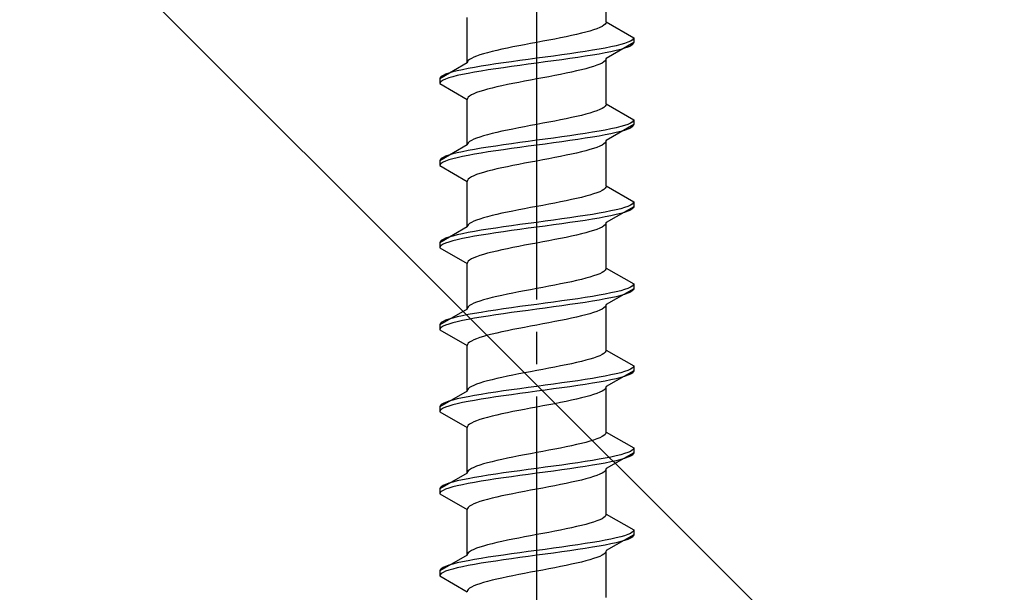
# Model space of a CAD drawing. Extents: x 0 to 1755, y 0 to 2615.
# Drawn here: x 859 to 889, y 1012 to 1030 of the extents above; entities that cross this region are included whole.
import ezdxf

# ---------------------------------------------------------------- set-up
doc = ezdxf.new("R2010")
doc.units = 0
doc.linetypes.add('YCENTER_1', pattern=[13, 10, -1, 1, -1])
doc.linetypes.add('YHIDDEN_1', pattern=[4, 3, -1])
doc.layers.add('YKK_13', color=4, linetype='CONTINUOUS', lineweight=30)
doc.layers.add('YSS_K', color=3, linetype='CONTINUOUS', lineweight=13)

msp = doc.modelspace()

# ---------------------------------------------------------------- linework, layer by layer
at = {"layer": 'YKK_13', "linetype": 'YCENTER_1'}
msp.add_line((874.641, 995.269), (874.641, 1063.668), dxfattribs=at)
at = {"layer": 'YKK_13', "linetype": 'YHIDDEN_1'}
for p, q in [((876.791, 1029.865), (876.791, 1031.273)), ((872.491, 1028.595), (872.491, 1030.003)), ((876.288, 1029.582), (876.161, 1029.547)), ((876.402, 1029.618), (876.288, 1029.582)), ((876.503, 1029.653), (876.402, 1029.618)), ((876.589, 1029.688), (876.503, 1029.653)), ((876.661, 1029.723), (876.589, 1029.688)), ((876.718, 1029.759), (876.661, 1029.723)), ((876.758, 1029.794), (876.718, 1029.759)), ((876.783, 1029.829), (876.758, 1029.794)), ((876.791, 1029.865), (876.783, 1029.829)), ((876.791, 1029.865), (877.641, 1029.374)), ((875.014, 1029.3), (874.828, 1029.265)), ((875.197, 1029.335), (875.014, 1029.3)), ((875.376, 1029.371), (875.197, 1029.335)), ((875.549, 1029.406), (875.376, 1029.371)), ((875.716, 1029.441), (875.549, 1029.406)), ((875.874, 1029.476), (875.716, 1029.441)), ((876.023, 1029.512), (875.874, 1029.476)), ((876.161, 1029.547), (876.023, 1029.512)), ((877.595, 1029.303), (877.539, 1029.268)), ((877.629, 1029.339), (877.595, 1029.303)), ((877.641, 1029.374), (877.629, 1029.339)), ((877.641, 1029.374), (877.641, 1029.224)), ((873.408, 1028.983), (873.259, 1028.947)), ((873.566, 1029.018), (873.408, 1028.983)), ((873.732, 1029.053), (873.566, 1029.018)), ((873.905, 1029.088), (873.732, 1029.053)), ((874.084, 1029.124), (873.905, 1029.088)), ((874.267, 1029.159), (874.084, 1029.124)), ((874.453, 1029.194), (874.267, 1029.159)), ((874.641, 1029.23), (874.453, 1029.194)), ((874.828, 1029.265), (874.641, 1029.23)), ((876.362, 1028.986), (876.141, 1028.95)), ((876.569, 1029.021), (876.362, 1028.986)), ((876.762, 1029.056), (876.569, 1029.021)), ((876.939, 1029.092), (876.762, 1029.056)), ((877.641, 1029.224), (876.791, 1028.733)), ((877.098, 1029.127), (876.939, 1029.092)), ((877.098, 1028.977), (876.939, 1028.942)), ((877.239, 1029.162), (877.098, 1029.127)), ((877.239, 1029.012), (877.098, 1028.977)), ((877.36, 1029.197), (877.239, 1029.162)), ((877.36, 1029.047), (877.239, 1029.012)), ((877.46, 1029.233), (877.36, 1029.197)), ((877.46, 1029.083), (877.36, 1029.047)), ((877.539, 1029.268), (877.46, 1029.233)), ((877.539, 1029.118), (877.46, 1029.083)), ((877.595, 1029.153), (877.539, 1029.118)), ((877.629, 1029.189), (877.595, 1029.153)), ((877.641, 1029.224), (877.629, 1029.189)), ((872.523, 1028.665), (872.499, 1028.63)), ((872.564, 1028.7), (872.523, 1028.665)), ((872.62, 1028.736), (872.564, 1028.7)), ((872.692, 1028.771), (872.62, 1028.736)), ((872.779, 1028.806), (872.692, 1028.771)), ((872.88, 1028.841), (872.779, 1028.806)), ((872.994, 1028.877), (872.88, 1028.841)), ((873.121, 1028.912), (872.994, 1028.877)), ((873.259, 1028.947), (873.121, 1028.912)), ((874.12, 1028.668), (873.864, 1028.633)), ((874.379, 1028.704), (874.12, 1028.668)), ((874.641, 1028.739), (874.379, 1028.704)), ((874.902, 1028.774), (874.641, 1028.739)), ((875.162, 1028.809), (874.902, 1028.774)), ((875.417, 1028.845), (875.162, 1028.809)), ((875.417, 1028.695), (875.162, 1028.659)), ((875.667, 1028.88), (875.417, 1028.845)), ((875.667, 1028.73), (875.417, 1028.695)), ((875.909, 1028.915), (875.667, 1028.88)), ((875.909, 1028.765), (875.667, 1028.73)), ((876.141, 1028.95), (875.909, 1028.915)), ((876.141, 1028.8), (875.909, 1028.765)), ((876.362, 1028.836), (876.141, 1028.8)), ((876.569, 1028.871), (876.362, 1028.836)), ((876.762, 1028.906), (876.569, 1028.871)), ((876.758, 1028.662), (876.718, 1028.627)), ((876.783, 1028.698), (876.758, 1028.662)), ((876.939, 1028.942), (876.762, 1028.906)), ((876.791, 1028.733), (876.783, 1028.698)), ((876.791, 1027.325), (876.791, 1028.733)), ((872.491, 1028.595), (871.641, 1028.104)), ((872.343, 1028.386), (872.183, 1028.351)), ((872.519, 1028.421), (872.343, 1028.386)), ((872.499, 1028.63), (872.491, 1028.595)), ((872.712, 1028.457), (872.519, 1028.421)), ((872.92, 1028.492), (872.712, 1028.457)), ((873.141, 1028.527), (872.92, 1028.492)), ((873.141, 1028.377), (872.92, 1028.342)), ((873.373, 1028.562), (873.141, 1028.527)), ((873.373, 1028.412), (873.141, 1028.377)), ((873.615, 1028.598), (873.373, 1028.562)), ((873.615, 1028.448), (873.373, 1028.412)), ((873.864, 1028.633), (873.615, 1028.598)), ((873.864, 1028.483), (873.615, 1028.448)), ((874.12, 1028.518), (873.864, 1028.483)), ((874.379, 1028.554), (874.12, 1028.518)), ((874.641, 1028.589), (874.379, 1028.554)), ((874.902, 1028.624), (874.641, 1028.589)), ((875.162, 1028.659), (874.902, 1028.624)), ((876.023, 1028.38), (875.874, 1028.345)), ((876.161, 1028.416), (876.023, 1028.38)), ((876.288, 1028.451), (876.161, 1028.416)), ((876.402, 1028.486), (876.288, 1028.451)), ((876.503, 1028.521), (876.402, 1028.486)), ((876.589, 1028.557), (876.503, 1028.521)), ((876.661, 1028.592), (876.589, 1028.557)), ((876.718, 1028.627), (876.661, 1028.592)), ((871.652, 1028.139), (871.641, 1028.104)), ((871.641, 1028.104), (871.641, 1027.954)), ((871.686, 1028.174), (871.652, 1028.139)), ((871.743, 1028.21), (871.686, 1028.174)), ((871.743, 1028.06), (871.686, 1028.024)), ((871.822, 1028.245), (871.743, 1028.21)), ((871.822, 1028.095), (871.743, 1028.06)), ((871.922, 1028.28), (871.822, 1028.245)), ((871.922, 1028.13), (871.822, 1028.095)), ((872.043, 1028.315), (871.922, 1028.28)), ((872.043, 1028.165), (871.922, 1028.13)), ((872.183, 1028.351), (872.043, 1028.315)), ((872.183, 1028.201), (872.043, 1028.165)), ((872.343, 1028.236), (872.183, 1028.201)), ((872.519, 1028.271), (872.343, 1028.236)), ((872.712, 1028.307), (872.519, 1028.271)), ((872.92, 1028.342), (872.712, 1028.307)), ((874.453, 1028.063), (874.267, 1028.027)), ((874.641, 1028.098), (874.453, 1028.063)), ((874.828, 1028.133), (874.641, 1028.098)), ((875.014, 1028.169), (874.828, 1028.133)), ((875.197, 1028.204), (875.014, 1028.169)), ((875.376, 1028.239), (875.197, 1028.204)), ((875.549, 1028.274), (875.376, 1028.239)), ((875.716, 1028.31), (875.549, 1028.274)), ((875.874, 1028.345), (875.716, 1028.31)), ((871.652, 1027.989), (871.641, 1027.954)), ((871.641, 1027.954), (872.491, 1027.463)), ((871.686, 1028.024), (871.652, 1027.989)), ((873.121, 1027.781), (872.994, 1027.745)), ((873.259, 1027.816), (873.121, 1027.781)), ((873.408, 1027.851), (873.259, 1027.816)), ((873.566, 1027.886), (873.408, 1027.851)), ((873.732, 1027.922), (873.566, 1027.886)), ((873.905, 1027.957), (873.732, 1027.922)), ((874.084, 1027.992), (873.905, 1027.957)), ((874.267, 1028.027), (874.084, 1027.992)), ((872.499, 1027.498), (872.491, 1027.463)), ((872.491, 1026.055), (872.491, 1027.463)), ((872.523, 1027.534), (872.499, 1027.498)), ((872.564, 1027.569), (872.523, 1027.534)), ((872.62, 1027.604), (872.564, 1027.569)), ((872.692, 1027.639), (872.62, 1027.604)), ((872.779, 1027.675), (872.692, 1027.639)), ((872.88, 1027.71), (872.779, 1027.675)), ((872.994, 1027.745), (872.88, 1027.71)), ((876.589, 1027.148), (876.503, 1027.113)), ((876.661, 1027.183), (876.589, 1027.148)), ((876.718, 1027.219), (876.661, 1027.183)), ((876.758, 1027.254), (876.718, 1027.219)), ((876.783, 1027.289), (876.758, 1027.254)), ((876.791, 1027.325), (876.783, 1027.289)), ((876.791, 1027.325), (877.641, 1026.834)), ((875.549, 1026.866), (875.376, 1026.831)), ((875.716, 1026.901), (875.549, 1026.866)), ((875.874, 1026.936), (875.716, 1026.901)), ((876.023, 1026.972), (875.874, 1026.936)), ((876.161, 1027.007), (876.023, 1026.972)), ((876.288, 1027.042), (876.161, 1027.007)), ((876.402, 1027.078), (876.288, 1027.042)), ((876.503, 1027.113), (876.402, 1027.078)), ((877.641, 1026.834), (877.629, 1026.799)), ((877.641, 1026.834), (877.641, 1026.684)), ((873.905, 1026.548), (873.732, 1026.513)), ((874.084, 1026.584), (873.905, 1026.548)), ((874.267, 1026.619), (874.084, 1026.584)), ((874.453, 1026.654), (874.267, 1026.619)), ((874.641, 1026.69), (874.453, 1026.654)), ((874.828, 1026.725), (874.641, 1026.69)), ((875.014, 1026.76), (874.828, 1026.725)), ((875.197, 1026.795), (875.014, 1026.76)), ((875.376, 1026.831), (875.197, 1026.795)), ((876.939, 1026.552), (876.762, 1026.516)), ((877.641, 1026.684), (876.791, 1026.193)), ((877.098, 1026.587), (876.939, 1026.552)), ((877.239, 1026.622), (877.098, 1026.587)), ((877.36, 1026.657), (877.239, 1026.622)), ((877.46, 1026.693), (877.36, 1026.657)), ((877.46, 1026.543), (877.36, 1026.507)), ((877.539, 1026.728), (877.46, 1026.693)), ((877.539, 1026.578), (877.46, 1026.543)), ((877.595, 1026.763), (877.539, 1026.728)), ((877.595, 1026.613), (877.539, 1026.578)), ((877.629, 1026.799), (877.595, 1026.763)), ((877.629, 1026.649), (877.595, 1026.613)), ((877.641, 1026.684), (877.629, 1026.649)), ((872.692, 1026.231), (872.62, 1026.196)), ((872.779, 1026.266), (872.692, 1026.231)), ((872.88, 1026.301), (872.779, 1026.266)), ((872.994, 1026.337), (872.88, 1026.301)), ((873.121, 1026.372), (872.994, 1026.337)), ((873.259, 1026.407), (873.121, 1026.372)), ((873.408, 1026.443), (873.259, 1026.407)), ((873.566, 1026.478), (873.408, 1026.443)), ((873.732, 1026.513), (873.566, 1026.478)), ((874.902, 1026.234), (874.641, 1026.199)), ((875.162, 1026.269), (874.902, 1026.234)), ((875.417, 1026.305), (875.162, 1026.269)), ((875.667, 1026.34), (875.417, 1026.305)), ((875.909, 1026.375), (875.667, 1026.34)), ((875.909, 1026.225), (875.667, 1026.19)), ((876.141, 1026.41), (875.909, 1026.375)), ((876.141, 1026.26), (875.909, 1026.225)), ((876.362, 1026.446), (876.141, 1026.41)), ((876.362, 1026.296), (876.141, 1026.26)), ((876.569, 1026.481), (876.362, 1026.446)), ((876.569, 1026.331), (876.362, 1026.296)), ((876.762, 1026.516), (876.569, 1026.481)), ((876.762, 1026.366), (876.569, 1026.331)), ((876.939, 1026.402), (876.762, 1026.366)), ((877.098, 1026.437), (876.939, 1026.402)), ((877.239, 1026.472), (877.098, 1026.437)), ((877.36, 1026.507), (877.239, 1026.472)), ((872.491, 1026.055), (871.641, 1025.564)), ((872.499, 1026.09), (872.491, 1026.055)), ((872.523, 1026.125), (872.499, 1026.09)), ((872.564, 1026.16), (872.523, 1026.125)), ((872.62, 1026.196), (872.564, 1026.16)), ((872.92, 1025.952), (872.712, 1025.917)), ((873.141, 1025.987), (872.92, 1025.952)), ((873.373, 1026.022), (873.141, 1025.987)), ((873.615, 1026.058), (873.373, 1026.022)), ((873.864, 1026.093), (873.615, 1026.058)), ((873.864, 1025.943), (873.615, 1025.908)), ((874.12, 1026.128), (873.864, 1026.093)), ((874.12, 1025.978), (873.864, 1025.943)), ((874.379, 1026.164), (874.12, 1026.128)), ((874.379, 1026.014), (874.12, 1025.978)), ((874.641, 1026.199), (874.379, 1026.164)), ((874.641, 1026.049), (874.379, 1026.014)), ((874.902, 1026.084), (874.641, 1026.049)), ((875.162, 1026.119), (874.902, 1026.084)), ((875.417, 1026.155), (875.162, 1026.119)), ((875.667, 1026.19), (875.417, 1026.155)), ((876.402, 1025.946), (876.288, 1025.911)), ((876.503, 1025.981), (876.402, 1025.946)), ((876.589, 1026.017), (876.503, 1025.981)), ((876.661, 1026.052), (876.589, 1026.017)), ((876.718, 1026.087), (876.661, 1026.052)), ((876.758, 1026.122), (876.718, 1026.087)), ((876.783, 1026.158), (876.758, 1026.122)), ((876.791, 1026.193), (876.783, 1026.158)), ((876.791, 1024.785), (876.791, 1026.193)), ((871.686, 1025.634), (871.652, 1025.599)), ((871.743, 1025.67), (871.686, 1025.634)), ((871.822, 1025.705), (871.743, 1025.67)), ((871.922, 1025.74), (871.822, 1025.705)), ((872.043, 1025.775), (871.922, 1025.74)), ((872.043, 1025.625), (871.922, 1025.59)), ((872.183, 1025.811), (872.043, 1025.775)), ((872.183, 1025.661), (872.043, 1025.625)), ((872.343, 1025.846), (872.183, 1025.811)), ((872.343, 1025.696), (872.183, 1025.661)), ((872.519, 1025.881), (872.343, 1025.846)), ((872.519, 1025.731), (872.343, 1025.696)), ((872.712, 1025.917), (872.519, 1025.881)), ((872.712, 1025.767), (872.519, 1025.731)), ((872.92, 1025.802), (872.712, 1025.767)), ((873.141, 1025.837), (872.92, 1025.802)), ((873.373, 1025.872), (873.141, 1025.837)), ((873.615, 1025.908), (873.373, 1025.872)), ((875.014, 1025.629), (874.828, 1025.593)), ((875.197, 1025.664), (875.014, 1025.629)), ((875.376, 1025.699), (875.197, 1025.664)), ((875.549, 1025.734), (875.376, 1025.699)), ((875.716, 1025.77), (875.549, 1025.734)), ((875.874, 1025.805), (875.716, 1025.77)), ((876.023, 1025.84), (875.874, 1025.805)), ((876.161, 1025.876), (876.023, 1025.84)), ((876.288, 1025.911), (876.161, 1025.876)), ((871.652, 1025.599), (871.641, 1025.564)), ((871.641, 1025.564), (871.641, 1025.414)), ((871.652, 1025.449), (871.641, 1025.414)), ((871.641, 1025.414), (872.491, 1024.923)), ((871.686, 1025.484), (871.652, 1025.449)), ((871.743, 1025.52), (871.686, 1025.484)), ((871.822, 1025.555), (871.743, 1025.52)), ((871.922, 1025.59), (871.822, 1025.555)), ((873.408, 1025.311), (873.259, 1025.276)), ((873.566, 1025.346), (873.408, 1025.311)), ((873.732, 1025.382), (873.566, 1025.346)), ((873.905, 1025.417), (873.732, 1025.382)), ((874.084, 1025.452), (873.905, 1025.417)), ((874.267, 1025.487), (874.084, 1025.452)), ((874.453, 1025.523), (874.267, 1025.487)), ((874.641, 1025.558), (874.453, 1025.523)), ((874.828, 1025.593), (874.641, 1025.558)), ((872.564, 1025.029), (872.523, 1024.994)), ((872.62, 1025.064), (872.564, 1025.029)), ((872.692, 1025.099), (872.62, 1025.064)), ((872.779, 1025.135), (872.692, 1025.099)), ((872.88, 1025.17), (872.779, 1025.135)), ((872.994, 1025.205), (872.88, 1025.17)), ((873.121, 1025.241), (872.994, 1025.205)), ((873.259, 1025.276), (873.121, 1025.241)), ((872.499, 1024.958), (872.491, 1024.923)), ((872.491, 1023.515), (872.491, 1024.923)), ((872.523, 1024.994), (872.499, 1024.958)), ((876.758, 1024.714), (876.718, 1024.679)), ((876.783, 1024.749), (876.758, 1024.714)), ((876.791, 1024.785), (876.783, 1024.749)), ((876.791, 1024.785), (877.641, 1024.294)), ((875.874, 1024.396), (875.716, 1024.361)), ((876.023, 1024.432), (875.874, 1024.396)), ((876.161, 1024.467), (876.023, 1024.432)), ((876.288, 1024.502), (876.161, 1024.467)), ((876.402, 1024.538), (876.288, 1024.502)), ((876.503, 1024.573), (876.402, 1024.538)), ((876.589, 1024.608), (876.503, 1024.573)), ((876.661, 1024.643), (876.589, 1024.608)), ((876.718, 1024.679), (876.661, 1024.643)), ((874.453, 1024.114), (874.267, 1024.079)), ((874.641, 1024.15), (874.453, 1024.114)), ((874.828, 1024.185), (874.641, 1024.15)), ((875.014, 1024.22), (874.828, 1024.185)), ((875.197, 1024.255), (875.014, 1024.22)), ((875.376, 1024.291), (875.197, 1024.255)), ((875.549, 1024.326), (875.376, 1024.291)), ((875.716, 1024.361), (875.549, 1024.326)), ((877.641, 1024.144), (876.791, 1023.653)), ((877.36, 1024.117), (877.239, 1024.082)), ((877.46, 1024.153), (877.36, 1024.117)), ((877.539, 1024.188), (877.46, 1024.153)), ((877.595, 1024.223), (877.539, 1024.188)), ((877.629, 1024.259), (877.595, 1024.223)), ((877.629, 1024.109), (877.595, 1024.073)), ((877.641, 1024.294), (877.629, 1024.259)), ((877.641, 1024.144), (877.629, 1024.109)), ((877.641, 1024.294), (877.641, 1024.144)), ((872.994, 1023.797), (872.88, 1023.761)), ((873.121, 1023.832), (872.994, 1023.797)), ((873.259, 1023.867), (873.121, 1023.832)), ((873.408, 1023.903), (873.259, 1023.867)), ((873.566, 1023.938), (873.408, 1023.903)), ((873.732, 1023.973), (873.566, 1023.938)), ((873.905, 1024.008), (873.732, 1023.973)), ((874.084, 1024.044), (873.905, 1024.008)), ((874.267, 1024.079), (874.084, 1024.044)), ((875.667, 1023.8), (875.417, 1023.765)), ((875.909, 1023.835), (875.667, 1023.8)), ((876.141, 1023.87), (875.909, 1023.835)), ((876.362, 1023.906), (876.141, 1023.87)), ((876.569, 1023.941), (876.362, 1023.906)), ((876.569, 1023.791), (876.362, 1023.756)), ((876.762, 1023.976), (876.569, 1023.941)), ((876.762, 1023.826), (876.569, 1023.791)), ((876.939, 1024.012), (876.762, 1023.976)), ((876.939, 1023.862), (876.762, 1023.826)), ((877.098, 1024.047), (876.939, 1024.012)), ((877.098, 1023.897), (876.939, 1023.862)), ((877.239, 1024.082), (877.098, 1024.047)), ((877.239, 1023.932), (877.098, 1023.897)), ((877.36, 1023.967), (877.239, 1023.932)), ((877.46, 1024.003), (877.36, 1023.967)), ((877.539, 1024.038), (877.46, 1024.003)), ((877.595, 1024.073), (877.539, 1024.038)), ((872.491, 1023.515), (871.641, 1023.024)), ((872.499, 1023.55), (872.491, 1023.515)), ((872.523, 1023.585), (872.499, 1023.55)), ((872.564, 1023.62), (872.523, 1023.585)), ((872.62, 1023.656), (872.564, 1023.62)), ((872.692, 1023.691), (872.62, 1023.656)), ((872.779, 1023.726), (872.692, 1023.691)), ((872.88, 1023.761), (872.779, 1023.726)), ((873.373, 1023.482), (873.141, 1023.447)), ((873.615, 1023.518), (873.373, 1023.482)), ((873.864, 1023.553), (873.615, 1023.518)), ((874.12, 1023.588), (873.864, 1023.553)), ((874.379, 1023.624), (874.12, 1023.588)), ((874.641, 1023.659), (874.379, 1023.624)), ((874.641, 1023.509), (874.379, 1023.474)), ((874.902, 1023.694), (874.641, 1023.659)), ((874.902, 1023.544), (874.641, 1023.509)), ((875.162, 1023.729), (874.902, 1023.694)), ((875.162, 1023.579), (874.902, 1023.544)), ((875.417, 1023.765), (875.162, 1023.729)), ((875.417, 1023.615), (875.162, 1023.579)), ((875.667, 1023.65), (875.417, 1023.615)), ((875.909, 1023.685), (875.667, 1023.65)), ((876.141, 1023.72), (875.909, 1023.685)), ((876.362, 1023.756), (876.141, 1023.72)), ((876.661, 1023.512), (876.589, 1023.477)), ((876.718, 1023.547), (876.661, 1023.512)), ((876.758, 1023.582), (876.718, 1023.547)), ((876.783, 1023.618), (876.758, 1023.582)), ((876.791, 1023.653), (876.783, 1023.618)), ((876.791, 1022.245), (876.791, 1023.653)), ((871.922, 1023.2), (871.822, 1023.165)), ((872.043, 1023.235), (871.922, 1023.2)), ((872.183, 1023.271), (872.043, 1023.235)), ((872.343, 1023.306), (872.183, 1023.271)), ((872.519, 1023.341), (872.343, 1023.306)), ((872.519, 1023.191), (872.343, 1023.156)), ((872.712, 1023.377), (872.519, 1023.341)), ((872.712, 1023.227), (872.519, 1023.191)), ((872.92, 1023.412), (872.712, 1023.377)), ((872.92, 1023.262), (872.712, 1023.227)), ((873.141, 1023.447), (872.92, 1023.412)), ((873.141, 1023.297), (872.92, 1023.262)), ((873.373, 1023.332), (873.141, 1023.297)), ((873.615, 1023.368), (873.373, 1023.332)), ((873.864, 1023.403), (873.615, 1023.368)), ((874.12, 1023.438), (873.864, 1023.403)), ((874.379, 1023.474), (874.12, 1023.438)), ((875.549, 1023.194), (875.376, 1023.159)), ((875.716, 1023.23), (875.549, 1023.194)), ((875.874, 1023.265), (875.716, 1023.23)), ((876.023, 1023.3), (875.874, 1023.265)), ((876.161, 1023.336), (876.023, 1023.3)), ((876.288, 1023.371), (876.161, 1023.336)), ((876.402, 1023.406), (876.288, 1023.371)), ((876.503, 1023.441), (876.402, 1023.406)), ((876.589, 1023.477), (876.503, 1023.441)), ((871.652, 1023.059), (871.641, 1023.024)), ((871.641, 1023.024), (871.641, 1022.874)), ((871.652, 1022.909), (871.641, 1022.874)), ((871.641, 1022.874), (872.491, 1022.383)), ((871.686, 1023.094), (871.652, 1023.059)), ((871.686, 1022.944), (871.652, 1022.909)), ((871.743, 1023.13), (871.686, 1023.094)), ((871.743, 1022.98), (871.686, 1022.944)), ((871.822, 1023.165), (871.743, 1023.13)), ((871.822, 1023.015), (871.743, 1022.98)), ((871.922, 1023.05), (871.822, 1023.015)), ((872.043, 1023.085), (871.922, 1023.05)), ((872.183, 1023.121), (872.043, 1023.085)), ((872.343, 1023.156), (872.183, 1023.121)), ((873.905, 1022.877), (873.732, 1022.842)), ((874.084, 1022.912), (873.905, 1022.877)), ((874.267, 1022.947), (874.084, 1022.912)), ((874.453, 1022.983), (874.267, 1022.947)), ((874.641, 1023.018), (874.453, 1022.983)), ((874.828, 1023.053), (874.641, 1023.018)), ((875.014, 1023.089), (874.828, 1023.053)), ((875.197, 1023.124), (875.014, 1023.089)), ((875.376, 1023.159), (875.197, 1023.124)), ((872.779, 1022.595), (872.692, 1022.559)), ((872.88, 1022.63), (872.779, 1022.595)), ((872.994, 1022.665), (872.88, 1022.63)), ((873.121, 1022.701), (872.994, 1022.665)), ((873.259, 1022.736), (873.121, 1022.701)), ((873.408, 1022.771), (873.259, 1022.736)), ((873.566, 1022.806), (873.408, 1022.771)), ((873.732, 1022.842), (873.566, 1022.806)), ((872.499, 1022.418), (872.491, 1022.383)), ((872.491, 1020.975), (872.491, 1022.383)), ((872.523, 1022.454), (872.499, 1022.418)), ((872.564, 1022.489), (872.523, 1022.454)), ((872.62, 1022.524), (872.564, 1022.489)), ((872.692, 1022.559), (872.62, 1022.524)), ((876.288, 1021.962), (876.161, 1021.927)), ((876.402, 1021.998), (876.288, 1021.962)), ((876.503, 1022.033), (876.402, 1021.998)), ((876.589, 1022.068), (876.503, 1022.033)), ((876.661, 1022.103), (876.589, 1022.068)), ((876.718, 1022.139), (876.661, 1022.103)), ((876.758, 1022.174), (876.718, 1022.139)), ((876.783, 1022.209), (876.758, 1022.174)), ((876.791, 1022.245), (876.783, 1022.209)), ((876.791, 1022.245), (877.641, 1021.754)), ((875.014, 1021.68), (874.828, 1021.645)), ((875.197, 1021.715), (875.014, 1021.68)), ((875.376, 1021.751), (875.197, 1021.715)), ((875.549, 1021.786), (875.376, 1021.751)), ((875.716, 1021.821), (875.549, 1021.786)), ((875.874, 1021.856), (875.716, 1021.821)), ((876.023, 1021.892), (875.874, 1021.856)), ((876.161, 1021.927), (876.023, 1021.892)), ((877.595, 1021.683), (877.539, 1021.648)), ((877.629, 1021.719), (877.595, 1021.683)), ((877.641, 1021.754), (877.629, 1021.719)), ((877.641, 1021.754), (877.641, 1021.604)), ((873.408, 1021.363), (873.259, 1021.327)), ((873.566, 1021.398), (873.408, 1021.363)), ((873.732, 1021.433), (873.566, 1021.398)), ((873.905, 1021.468), (873.732, 1021.433)), ((874.084, 1021.504), (873.905, 1021.468)), ((874.267, 1021.539), (874.084, 1021.504)), ((874.453, 1021.574), (874.267, 1021.539)), ((874.641, 1021.61), (874.453, 1021.574)), ((874.828, 1021.645), (874.641, 1021.61)), ((876.362, 1021.366), (876.141, 1021.33)), ((876.569, 1021.401), (876.362, 1021.366)), ((876.762, 1021.436), (876.569, 1021.401)), ((876.939, 1021.472), (876.762, 1021.436)), ((877.641, 1021.604), (876.791, 1021.113)), ((877.098, 1021.507), (876.939, 1021.472)), ((877.098, 1021.357), (876.939, 1021.322)), ((877.239, 1021.542), (877.098, 1021.507)), ((877.239, 1021.392), (877.098, 1021.357)), ((877.36, 1021.577), (877.239, 1021.542)), ((877.36, 1021.427), (877.239, 1021.392)), ((877.46, 1021.613), (877.36, 1021.577)), ((877.46, 1021.463), (877.36, 1021.427)), ((877.539, 1021.648), (877.46, 1021.613)), ((877.539, 1021.498), (877.46, 1021.463)), ((877.595, 1021.533), (877.539, 1021.498)), ((877.629, 1021.569), (877.595, 1021.533)), ((877.641, 1021.604), (877.629, 1021.569)), ((872.523, 1021.045), (872.499, 1021.01)), ((872.564, 1021.08), (872.523, 1021.045)), ((872.62, 1021.116), (872.564, 1021.08)), ((872.692, 1021.151), (872.62, 1021.116)), ((872.779, 1021.186), (872.692, 1021.151)), ((872.88, 1021.221), (872.779, 1021.186)), ((872.994, 1021.257), (872.88, 1021.221)), ((873.121, 1021.292), (872.994, 1021.257)), ((873.259, 1021.327), (873.121, 1021.292)), ((874.12, 1021.048), (873.864, 1021.013)), ((874.379, 1021.084), (874.12, 1021.048)), ((874.641, 1021.119), (874.379, 1021.084)), ((874.902, 1021.154), (874.641, 1021.119)), ((875.162, 1021.189), (874.902, 1021.154)), ((875.417, 1021.225), (875.162, 1021.189)), ((875.417, 1021.075), (875.162, 1021.039)), ((875.667, 1021.26), (875.417, 1021.225)), ((875.667, 1021.11), (875.417, 1021.075)), ((875.909, 1021.295), (875.667, 1021.26)), ((875.909, 1021.145), (875.667, 1021.11)), ((876.141, 1021.33), (875.909, 1021.295)), ((876.141, 1021.18), (875.909, 1021.145)), ((876.362, 1021.216), (876.141, 1021.18)), ((876.569, 1021.251), (876.362, 1021.216)), ((876.762, 1021.286), (876.569, 1021.251)), ((876.783, 1021.078), (876.758, 1021.042)), ((876.939, 1021.322), (876.762, 1021.286)), ((876.791, 1021.113), (876.783, 1021.078)), ((876.791, 1019.705), (876.791, 1021.113)), ((872.491, 1020.975), (871.641, 1020.484)), ((872.343, 1020.766), (872.183, 1020.731)), ((872.519, 1020.801), (872.343, 1020.766)), ((872.499, 1021.01), (872.491, 1020.975)), ((872.712, 1020.837), (872.519, 1020.801)), ((872.92, 1020.872), (872.712, 1020.837)), ((873.141, 1020.907), (872.92, 1020.872)), ((873.141, 1020.757), (872.92, 1020.722)), ((873.373, 1020.942), (873.141, 1020.907)), ((873.373, 1020.792), (873.141, 1020.757)), ((873.615, 1020.978), (873.373, 1020.942)), ((873.615, 1020.828), (873.373, 1020.792)), ((873.864, 1021.013), (873.615, 1020.978)), ((873.864, 1020.863), (873.615, 1020.828)), ((874.12, 1020.898), (873.864, 1020.863)), ((874.379, 1020.934), (874.12, 1020.898)), ((874.641, 1020.969), (874.379, 1020.934)), ((874.902, 1021.004), (874.641, 1020.969)), ((875.162, 1021.039), (874.902, 1021.004)), ((876.023, 1020.76), (875.874, 1020.725)), ((876.161, 1020.796), (876.023, 1020.76)), ((876.288, 1020.831), (876.161, 1020.796)), ((876.402, 1020.866), (876.288, 1020.831)), ((876.503, 1020.901), (876.402, 1020.866)), ((876.589, 1020.937), (876.503, 1020.901)), ((876.661, 1020.972), (876.589, 1020.937)), ((876.718, 1021.007), (876.661, 1020.972)), ((876.758, 1021.042), (876.718, 1021.007)), ((871.652, 1020.519), (871.641, 1020.484)), ((871.641, 1020.484), (871.641, 1020.334)), ((871.686, 1020.554), (871.652, 1020.519)), ((871.743, 1020.59), (871.686, 1020.554)), ((871.743, 1020.44), (871.686, 1020.404)), ((871.822, 1020.625), (871.743, 1020.59)), ((871.822, 1020.475), (871.743, 1020.44)), ((871.922, 1020.66), (871.822, 1020.625)), ((871.922, 1020.51), (871.822, 1020.475)), ((872.043, 1020.695), (871.922, 1020.66)), ((872.043, 1020.545), (871.922, 1020.51)), ((872.183, 1020.731), (872.043, 1020.695)), ((872.183, 1020.581), (872.043, 1020.545)), ((872.343, 1020.616), (872.183, 1020.581)), ((872.519, 1020.651), (872.343, 1020.616)), ((872.712, 1020.687), (872.519, 1020.651)), ((872.92, 1020.722), (872.712, 1020.687)), ((874.453, 1020.443), (874.267, 1020.407)), ((874.641, 1020.478), (874.453, 1020.443)), ((874.828, 1020.513), (874.641, 1020.478)), ((875.014, 1020.549), (874.828, 1020.513)), ((875.197, 1020.584), (875.014, 1020.549)), ((875.376, 1020.619), (875.197, 1020.584)), ((875.549, 1020.654), (875.376, 1020.619)), ((875.716, 1020.69), (875.549, 1020.654)), ((875.874, 1020.725), (875.716, 1020.69)), ((871.652, 1020.369), (871.641, 1020.334)), ((871.641, 1020.334), (872.491, 1019.843)), ((871.686, 1020.404), (871.652, 1020.369)), ((873.121, 1020.161), (872.994, 1020.125)), ((873.259, 1020.196), (873.121, 1020.161)), ((873.408, 1020.231), (873.259, 1020.196)), ((873.566, 1020.266), (873.408, 1020.231)), ((873.732, 1020.302), (873.566, 1020.266)), ((873.905, 1020.337), (873.732, 1020.302)), ((874.084, 1020.372), (873.905, 1020.337)), ((874.267, 1020.407), (874.084, 1020.372)), ((872.499, 1019.878), (872.491, 1019.843)), ((872.491, 1018.435), (872.491, 1019.843)), ((872.523, 1019.914), (872.499, 1019.878)), ((872.564, 1019.949), (872.523, 1019.914)), ((872.62, 1019.984), (872.564, 1019.949)), ((872.692, 1020.019), (872.62, 1019.984)), ((872.779, 1020.055), (872.692, 1020.019)), ((872.88, 1020.09), (872.779, 1020.055)), ((872.994, 1020.125), (872.88, 1020.09)), ((876.589, 1019.528), (876.503, 1019.493)), ((876.661, 1019.563), (876.589, 1019.528)), ((876.718, 1019.599), (876.661, 1019.563)), ((876.758, 1019.634), (876.718, 1019.599)), ((876.783, 1019.669), (876.758, 1019.634)), ((876.791, 1019.705), (876.783, 1019.669)), ((876.791, 1019.705), (877.641, 1019.214)), ((875.549, 1019.246), (875.376, 1019.211)), ((875.716, 1019.281), (875.549, 1019.246)), ((875.874, 1019.316), (875.716, 1019.281)), ((876.023, 1019.352), (875.874, 1019.316)), ((876.161, 1019.387), (876.023, 1019.352)), ((876.288, 1019.422), (876.161, 1019.387)), ((876.402, 1019.458), (876.288, 1019.422)), ((876.503, 1019.493), (876.402, 1019.458)), ((873.905, 1018.928), (873.732, 1018.893)), ((874.084, 1018.964), (873.905, 1018.928)), ((874.267, 1018.999), (874.084, 1018.964)), ((874.453, 1019.034), (874.267, 1018.999)), ((874.641, 1019.07), (874.453, 1019.034)), ((874.828, 1019.105), (874.641, 1019.07)), ((875.014, 1019.14), (874.828, 1019.105)), ((875.197, 1019.175), (875.014, 1019.14)), ((875.376, 1019.211), (875.197, 1019.175)), ((876.939, 1018.932), (876.762, 1018.896)), ((877.641, 1019.064), (876.791, 1018.573)), ((877.098, 1018.967), (876.939, 1018.932)), ((877.239, 1019.002), (877.098, 1018.967)), ((877.36, 1019.037), (877.239, 1019.002)), ((877.46, 1019.073), (877.36, 1019.037)), ((877.46, 1018.923), (877.36, 1018.887)), ((877.539, 1019.108), (877.46, 1019.073)), ((877.539, 1018.958), (877.46, 1018.923)), ((877.595, 1019.143), (877.539, 1019.108)), ((877.595, 1018.993), (877.539, 1018.958)), ((877.629, 1019.179), (877.595, 1019.143)), ((877.629, 1019.029), (877.595, 1018.993)), ((877.641, 1019.214), (877.629, 1019.179)), ((877.641, 1019.064), (877.629, 1019.029)), ((877.641, 1019.214), (877.641, 1019.064)), ((872.692, 1018.611), (872.62, 1018.576)), ((872.779, 1018.646), (872.692, 1018.611)), ((872.88, 1018.681), (872.779, 1018.646)), ((872.994, 1018.717), (872.88, 1018.681)), ((873.121, 1018.752), (872.994, 1018.717)), ((873.259, 1018.787), (873.121, 1018.752)), ((873.408, 1018.823), (873.259, 1018.787)), ((873.566, 1018.858), (873.408, 1018.823)), ((873.732, 1018.893), (873.566, 1018.858)), ((874.902, 1018.614), (874.641, 1018.579)), ((875.162, 1018.649), (874.902, 1018.614)), ((875.417, 1018.685), (875.162, 1018.649)), ((875.667, 1018.72), (875.417, 1018.685)), ((875.909, 1018.755), (875.667, 1018.72)), ((876.141, 1018.79), (875.909, 1018.755)), ((876.141, 1018.64), (875.909, 1018.605)), ((876.362, 1018.826), (876.141, 1018.79)), ((876.362, 1018.676), (876.141, 1018.64)), ((876.569, 1018.861), (876.362, 1018.826)), ((876.569, 1018.711), (876.362, 1018.676)), ((876.762, 1018.896), (876.569, 1018.861)), ((876.762, 1018.746), (876.569, 1018.711)), ((876.939, 1018.782), (876.762, 1018.746)), ((877.098, 1018.817), (876.939, 1018.782)), ((877.239, 1018.852), (877.098, 1018.817)), ((877.36, 1018.887), (877.239, 1018.852)), ((872.491, 1018.435), (871.641, 1017.944)), ((872.499, 1018.47), (872.491, 1018.435)), ((872.523, 1018.505), (872.499, 1018.47)), ((872.564, 1018.54), (872.523, 1018.505)), ((872.62, 1018.576), (872.564, 1018.54)), ((872.92, 1018.332), (872.712, 1018.297)), ((873.141, 1018.367), (872.92, 1018.332)), ((873.373, 1018.402), (873.141, 1018.367)), ((873.615, 1018.438), (873.373, 1018.402)), ((873.864, 1018.473), (873.615, 1018.438)), ((873.864, 1018.323), (873.615, 1018.288)), ((874.12, 1018.508), (873.864, 1018.473)), ((874.12, 1018.358), (873.864, 1018.323)), ((874.379, 1018.544), (874.12, 1018.508)), ((874.379, 1018.394), (874.12, 1018.358)), ((874.641, 1018.579), (874.379, 1018.544)), ((874.641, 1018.429), (874.379, 1018.394)), ((874.902, 1018.464), (874.641, 1018.429)), ((875.162, 1018.499), (874.902, 1018.464)), ((875.417, 1018.535), (875.162, 1018.499)), ((875.667, 1018.57), (875.417, 1018.535)), ((875.909, 1018.605), (875.667, 1018.57)), ((876.402, 1018.326), (876.288, 1018.291)), ((876.503, 1018.361), (876.402, 1018.326)), ((876.589, 1018.397), (876.503, 1018.361)), ((876.661, 1018.432), (876.589, 1018.397)), ((876.718, 1018.467), (876.661, 1018.432)), ((876.758, 1018.502), (876.718, 1018.467)), ((876.783, 1018.538), (876.758, 1018.502)), ((876.791, 1018.573), (876.783, 1018.538)), ((876.791, 1017.165), (876.791, 1018.573)), ((871.686, 1018.014), (871.652, 1017.979)), ((871.743, 1018.05), (871.686, 1018.014)), ((871.822, 1018.085), (871.743, 1018.05)), ((871.922, 1018.12), (871.822, 1018.085)), ((872.043, 1018.155), (871.922, 1018.12)), ((872.043, 1018.005), (871.922, 1017.97)), ((872.183, 1018.191), (872.043, 1018.155)), ((872.183, 1018.041), (872.043, 1018.005)), ((872.343, 1018.226), (872.183, 1018.191)), ((872.343, 1018.076), (872.183, 1018.041)), ((872.519, 1018.261), (872.343, 1018.226)), ((872.519, 1018.111), (872.343, 1018.076)), ((872.712, 1018.297), (872.519, 1018.261)), ((872.712, 1018.147), (872.519, 1018.111)), ((872.92, 1018.182), (872.712, 1018.147)), ((873.141, 1018.217), (872.92, 1018.182)), ((873.373, 1018.252), (873.141, 1018.217)), ((873.615, 1018.288), (873.373, 1018.252)), ((875.014, 1018.009), (874.828, 1017.973)), ((875.197, 1018.044), (875.014, 1018.009)), ((875.376, 1018.079), (875.197, 1018.044)), ((875.549, 1018.114), (875.376, 1018.079)), ((875.716, 1018.15), (875.549, 1018.114)), ((875.874, 1018.185), (875.716, 1018.15)), ((876.023, 1018.22), (875.874, 1018.185)), ((876.161, 1018.256), (876.023, 1018.22)), ((876.288, 1018.291), (876.161, 1018.256)), ((871.652, 1017.979), (871.641, 1017.944)), ((871.641, 1017.944), (871.641, 1017.794)), ((871.652, 1017.829), (871.641, 1017.794)), ((871.641, 1017.794), (872.491, 1017.303)), ((871.686, 1017.864), (871.652, 1017.829)), ((871.743, 1017.9), (871.686, 1017.864)), ((871.822, 1017.935), (871.743, 1017.9)), ((871.922, 1017.97), (871.822, 1017.935)), ((873.566, 1017.726), (873.408, 1017.691)), ((873.732, 1017.762), (873.566, 1017.726)), ((873.905, 1017.797), (873.732, 1017.762)), ((874.084, 1017.832), (873.905, 1017.797)), ((874.267, 1017.867), (874.084, 1017.832)), ((874.453, 1017.903), (874.267, 1017.867)), ((874.641, 1017.938), (874.453, 1017.903)), ((874.828, 1017.973), (874.641, 1017.938)), ((872.564, 1017.409), (872.523, 1017.374)), ((872.62, 1017.444), (872.564, 1017.409)), ((872.692, 1017.479), (872.62, 1017.444)), ((872.779, 1017.515), (872.692, 1017.479)), ((872.88, 1017.55), (872.779, 1017.515)), ((872.994, 1017.585), (872.88, 1017.55)), ((873.121, 1017.621), (872.994, 1017.585)), ((873.259, 1017.656), (873.121, 1017.621)), ((873.408, 1017.691), (873.259, 1017.656)), ((872.499, 1017.338), (872.491, 1017.303)), ((872.491, 1015.895), (872.491, 1017.303)), ((872.523, 1017.374), (872.499, 1017.338)), ((876.758, 1017.094), (876.718, 1017.059)), ((876.783, 1017.129), (876.758, 1017.094)), ((876.791, 1017.165), (876.783, 1017.129)), ((876.791, 1017.165), (877.641, 1016.674)), ((876.023, 1016.812), (875.874, 1016.776)), ((876.161, 1016.847), (876.023, 1016.812)), ((876.288, 1016.882), (876.161, 1016.847)), ((876.402, 1016.918), (876.288, 1016.882)), ((876.503, 1016.953), (876.402, 1016.918)), ((876.589, 1016.988), (876.503, 1016.953)), ((876.661, 1017.023), (876.589, 1016.988)), ((876.718, 1017.059), (876.661, 1017.023)), ((874.453, 1016.494), (874.267, 1016.459)), ((874.641, 1016.53), (874.453, 1016.494)), ((874.828, 1016.565), (874.641, 1016.53)), ((875.014, 1016.6), (874.828, 1016.565)), ((875.197, 1016.635), (875.014, 1016.6)), ((875.376, 1016.671), (875.197, 1016.635)), ((875.549, 1016.706), (875.376, 1016.671)), ((875.716, 1016.741), (875.549, 1016.706)), ((875.874, 1016.776), (875.716, 1016.741)), ((877.641, 1016.524), (876.791, 1016.033)), ((877.36, 1016.497), (877.239, 1016.462)), ((877.46, 1016.533), (877.36, 1016.497)), ((877.539, 1016.568), (877.46, 1016.533)), ((877.595, 1016.603), (877.539, 1016.568)), ((877.629, 1016.639), (877.595, 1016.603)), ((877.629, 1016.489), (877.595, 1016.453)), ((877.641, 1016.674), (877.629, 1016.639)), ((877.641, 1016.524), (877.629, 1016.489)), ((877.641, 1016.674), (877.641, 1016.524)), ((872.994, 1016.177), (872.88, 1016.141)), ((873.121, 1016.212), (872.994, 1016.177)), ((873.259, 1016.247), (873.121, 1016.212)), ((873.408, 1016.283), (873.259, 1016.247)), ((873.566, 1016.318), (873.408, 1016.283)), ((873.732, 1016.353), (873.566, 1016.318)), ((873.905, 1016.388), (873.732, 1016.353)), ((874.084, 1016.424), (873.905, 1016.388)), ((874.267, 1016.459), (874.084, 1016.424)), ((875.667, 1016.18), (875.417, 1016.145)), ((875.909, 1016.215), (875.667, 1016.18)), ((876.141, 1016.25), (875.909, 1016.215)), ((876.362, 1016.286), (876.141, 1016.25)), ((876.569, 1016.321), (876.362, 1016.286)), ((876.569, 1016.171), (876.362, 1016.136)), ((876.762, 1016.356), (876.569, 1016.321)), ((876.762, 1016.206), (876.569, 1016.171)), ((876.939, 1016.392), (876.762, 1016.356)), ((876.939, 1016.242), (876.762, 1016.206)), ((877.098, 1016.427), (876.939, 1016.392)), ((877.098, 1016.277), (876.939, 1016.242)), ((877.239, 1016.462), (877.098, 1016.427)), ((877.239, 1016.312), (877.098, 1016.277)), ((877.36, 1016.347), (877.239, 1016.312)), ((877.46, 1016.383), (877.36, 1016.347)), ((877.539, 1016.418), (877.46, 1016.383)), ((877.595, 1016.453), (877.539, 1016.418)), ((872.491, 1015.895), (871.641, 1015.404)), ((872.499, 1015.93), (872.491, 1015.895)), ((872.523, 1015.965), (872.499, 1015.93)), ((872.564, 1016), (872.523, 1015.965)), ((872.62, 1016.036), (872.564, 1016)), ((872.692, 1016.071), (872.62, 1016.036)), ((872.779, 1016.106), (872.692, 1016.071)), ((872.88, 1016.141), (872.779, 1016.106)), ((873.615, 1015.898), (873.373, 1015.862)), ((873.864, 1015.933), (873.615, 1015.898)), ((874.12, 1015.968), (873.864, 1015.933)), ((874.379, 1016.004), (874.12, 1015.968)), ((874.641, 1016.039), (874.379, 1016.004)), ((874.641, 1015.889), (874.379, 1015.854)), ((874.902, 1016.074), (874.641, 1016.039)), ((874.902, 1015.924), (874.641, 1015.889)), ((875.162, 1016.109), (874.902, 1016.074)), ((875.162, 1015.959), (874.902, 1015.924)), ((875.417, 1016.145), (875.162, 1016.109)), ((875.417, 1015.995), (875.162, 1015.959)), ((875.667, 1016.03), (875.417, 1015.995)), ((875.909, 1016.065), (875.667, 1016.03)), ((876.141, 1016.1), (875.909, 1016.065)), ((876.362, 1016.136), (876.141, 1016.1)), ((876.661, 1015.892), (876.589, 1015.857)), ((876.718, 1015.927), (876.661, 1015.892)), ((876.758, 1015.962), (876.718, 1015.927)), ((876.783, 1015.998), (876.758, 1015.962)), ((876.791, 1016.033), (876.783, 1015.998)), ((876.791, 1014.625), (876.791, 1016.033)), ((871.922, 1015.58), (871.822, 1015.545)), ((872.043, 1015.615), (871.922, 1015.58)), ((872.183, 1015.651), (872.043, 1015.615)), ((872.343, 1015.686), (872.183, 1015.651)), ((872.519, 1015.721), (872.343, 1015.686)), ((872.519, 1015.571), (872.343, 1015.536)), ((872.712, 1015.757), (872.519, 1015.721)), ((872.712, 1015.607), (872.519, 1015.571)), ((872.92, 1015.792), (872.712, 1015.757)), ((872.92, 1015.642), (872.712, 1015.607)), ((873.141, 1015.827), (872.92, 1015.792)), ((873.141, 1015.677), (872.92, 1015.642)), ((873.373, 1015.862), (873.141, 1015.827)), ((873.373, 1015.712), (873.141, 1015.677)), ((873.615, 1015.748), (873.373, 1015.712)), ((873.864, 1015.783), (873.615, 1015.748)), ((874.12, 1015.818), (873.864, 1015.783)), ((874.379, 1015.854), (874.12, 1015.818)), ((875.549, 1015.574), (875.376, 1015.539)), ((875.716, 1015.61), (875.549, 1015.574)), ((875.874, 1015.645), (875.716, 1015.61)), ((876.023, 1015.68), (875.874, 1015.645)), ((876.161, 1015.716), (876.023, 1015.68)), ((876.288, 1015.751), (876.161, 1015.716)), ((876.402, 1015.786), (876.288, 1015.751)), ((876.503, 1015.821), (876.402, 1015.786)), ((876.589, 1015.857), (876.503, 1015.821)), ((871.652, 1015.439), (871.641, 1015.404)), ((871.641, 1015.404), (871.641, 1015.254)), ((871.652, 1015.289), (871.641, 1015.254)), ((871.686, 1015.474), (871.652, 1015.439)), ((871.686, 1015.324), (871.652, 1015.289)), ((871.743, 1015.51), (871.686, 1015.474)), ((871.743, 1015.36), (871.686, 1015.324)), ((871.822, 1015.545), (871.743, 1015.51)), ((871.822, 1015.395), (871.743, 1015.36)), ((871.922, 1015.43), (871.822, 1015.395)), ((872.043, 1015.465), (871.922, 1015.43)), ((872.183, 1015.501), (872.043, 1015.465)), ((872.343, 1015.536), (872.183, 1015.501)), ((873.905, 1015.257), (873.732, 1015.222)), ((874.084, 1015.292), (873.905, 1015.257)), ((874.267, 1015.327), (874.084, 1015.292)), ((874.453, 1015.363), (874.267, 1015.327)), ((874.641, 1015.398), (874.453, 1015.363)), ((874.828, 1015.433), (874.641, 1015.398)), ((875.014, 1015.469), (874.828, 1015.433)), ((875.197, 1015.504), (875.014, 1015.469)), ((875.376, 1015.539), (875.197, 1015.504)), ((871.641, 1015.254), (872.491, 1014.763)), ((872.779, 1014.975), (872.692, 1014.939)), ((872.88, 1015.01), (872.779, 1014.975)), ((872.994, 1015.045), (872.88, 1015.01)), ((873.121, 1015.081), (872.994, 1015.045)), ((873.259, 1015.116), (873.121, 1015.081)), ((873.408, 1015.151), (873.259, 1015.116)), ((873.566, 1015.186), (873.408, 1015.151)), ((873.732, 1015.222), (873.566, 1015.186)), ((872.499, 1014.798), (872.491, 1014.763)), ((872.491, 1013.355), (872.491, 1014.763)), ((872.523, 1014.834), (872.499, 1014.798)), ((872.564, 1014.869), (872.523, 1014.834)), ((872.62, 1014.904), (872.564, 1014.869)), ((872.692, 1014.939), (872.62, 1014.904)), ((876.288, 1014.342), (876.161, 1014.307)), ((876.402, 1014.378), (876.288, 1014.342)), ((876.503, 1014.413), (876.402, 1014.378)), ((876.589, 1014.448), (876.503, 1014.413)), ((876.661, 1014.483), (876.589, 1014.448)), ((876.718, 1014.519), (876.661, 1014.483)), ((876.758, 1014.554), (876.718, 1014.519)), ((876.783, 1014.589), (876.758, 1014.554)), ((876.791, 1014.625), (876.783, 1014.589)), ((876.791, 1014.625), (877.641, 1014.134)), ((875.014, 1014.06), (874.828, 1014.025)), ((875.197, 1014.095), (875.014, 1014.06)), ((875.376, 1014.131), (875.197, 1014.095)), ((875.549, 1014.166), (875.376, 1014.131)), ((875.716, 1014.201), (875.549, 1014.166)), ((875.874, 1014.236), (875.716, 1014.201)), ((876.023, 1014.272), (875.874, 1014.236)), ((876.161, 1014.307), (876.023, 1014.272)), ((877.595, 1014.063), (877.539, 1014.028)), ((877.629, 1014.099), (877.595, 1014.063)), ((877.641, 1014.134), (877.629, 1014.099)), ((877.641, 1014.134), (877.641, 1013.984)), ((873.408, 1013.743), (873.259, 1013.707)), ((873.566, 1013.778), (873.408, 1013.743)), ((873.732, 1013.813), (873.566, 1013.778)), ((873.905, 1013.848), (873.732, 1013.813)), ((874.084, 1013.884), (873.905, 1013.848)), ((874.267, 1013.919), (874.084, 1013.884)), ((874.453, 1013.954), (874.267, 1013.919)), ((874.641, 1013.99), (874.453, 1013.954)), ((874.828, 1014.025), (874.641, 1013.99)), ((876.362, 1013.746), (876.141, 1013.71)), ((876.569, 1013.781), (876.362, 1013.746)), ((876.762, 1013.816), (876.569, 1013.781)), ((876.939, 1013.852), (876.762, 1013.816)), ((877.641, 1013.984), (876.791, 1013.493)), ((877.098, 1013.887), (876.939, 1013.852)), ((877.098, 1013.737), (876.939, 1013.702)), ((877.239, 1013.922), (877.098, 1013.887)), ((877.239, 1013.772), (877.098, 1013.737)), ((877.36, 1013.957), (877.239, 1013.922)), ((877.36, 1013.807), (877.239, 1013.772)), ((877.46, 1013.993), (877.36, 1013.957)), ((877.46, 1013.843), (877.36, 1013.807)), ((877.539, 1014.028), (877.46, 1013.993)), ((877.539, 1013.878), (877.46, 1013.843)), ((877.595, 1013.913), (877.539, 1013.878)), ((877.629, 1013.949), (877.595, 1013.913)), ((877.641, 1013.984), (877.629, 1013.949)), ((872.564, 1013.46), (872.523, 1013.425)), ((872.62, 1013.496), (872.564, 1013.46)), ((872.692, 1013.531), (872.62, 1013.496)), ((872.779, 1013.566), (872.692, 1013.531)), ((872.88, 1013.601), (872.779, 1013.566)), ((872.994, 1013.637), (872.88, 1013.601)), ((873.121, 1013.672), (872.994, 1013.637)), ((873.259, 1013.707), (873.121, 1013.672)), ((874.12, 1013.428), (873.864, 1013.393)), ((874.379, 1013.464), (874.12, 1013.428)), ((874.641, 1013.499), (874.379, 1013.464)), ((874.902, 1013.534), (874.641, 1013.499)), ((875.162, 1013.569), (874.902, 1013.534)), ((875.417, 1013.605), (875.162, 1013.569)), ((875.417, 1013.455), (875.162, 1013.419)), ((875.667, 1013.64), (875.417, 1013.605)), ((875.667, 1013.49), (875.417, 1013.455)), ((875.909, 1013.675), (875.667, 1013.64)), ((875.909, 1013.525), (875.667, 1013.49)), ((876.141, 1013.71), (875.909, 1013.675)), ((876.141, 1013.56), (875.909, 1013.525)), ((876.362, 1013.596), (876.141, 1013.56)), ((876.569, 1013.631), (876.362, 1013.596)), ((876.762, 1013.666), (876.569, 1013.631)), ((876.783, 1013.458), (876.758, 1013.422)), ((876.939, 1013.702), (876.762, 1013.666)), ((876.791, 1013.493), (876.783, 1013.458)), ((876.791, 1012.045), (876.791, 1013.453)), ((872.491, 1013.355), (871.641, 1012.864)), ((872.343, 1013.146), (872.183, 1013.111)), ((872.519, 1013.181), (872.343, 1013.146)), ((872.499, 1013.39), (872.491, 1013.355)), ((872.523, 1013.425), (872.499, 1013.39)), ((872.712, 1013.217), (872.519, 1013.181)), ((872.92, 1013.252), (872.712, 1013.217)), ((873.141, 1013.287), (872.92, 1013.252)), ((873.141, 1013.137), (872.92, 1013.102)), ((873.373, 1013.322), (873.141, 1013.287)), ((873.373, 1013.172), (873.141, 1013.137)), ((873.615, 1013.358), (873.373, 1013.322)), ((873.615, 1013.208), (873.373, 1013.172)), ((873.864, 1013.393), (873.615, 1013.358)), ((873.864, 1013.243), (873.615, 1013.208)), ((874.12, 1013.278), (873.864, 1013.243)), ((874.379, 1013.314), (874.12, 1013.278)), ((874.641, 1013.349), (874.379, 1013.314)), ((874.902, 1013.384), (874.641, 1013.349)), ((875.162, 1013.419), (874.902, 1013.384)), ((876.023, 1013.14), (875.874, 1013.105)), ((876.161, 1013.176), (876.023, 1013.14)), ((876.288, 1013.211), (876.161, 1013.176)), ((876.402, 1013.246), (876.288, 1013.211)), ((876.503, 1013.281), (876.402, 1013.246)), ((876.589, 1013.317), (876.503, 1013.281)), ((876.661, 1013.352), (876.589, 1013.317)), ((876.718, 1013.387), (876.661, 1013.352)), ((876.758, 1013.422), (876.718, 1013.387)), ((871.652, 1012.899), (871.641, 1012.864)), ((871.641, 1012.864), (871.641, 1012.714)), ((871.686, 1012.934), (871.652, 1012.899)), ((871.743, 1012.97), (871.686, 1012.934)), ((871.743, 1012.82), (871.686, 1012.784)), ((871.822, 1013.005), (871.743, 1012.97)), ((871.822, 1012.855), (871.743, 1012.82)), ((871.922, 1013.04), (871.822, 1013.005)), ((871.922, 1012.89), (871.822, 1012.855)), ((872.043, 1013.075), (871.922, 1013.04)), ((872.043, 1012.925), (871.922, 1012.89)), ((872.183, 1013.111), (872.043, 1013.075)), ((872.183, 1012.961), (872.043, 1012.925)), ((872.343, 1012.996), (872.183, 1012.961)), ((872.519, 1013.031), (872.343, 1012.996)), ((872.712, 1013.067), (872.519, 1013.031)), ((872.92, 1013.102), (872.712, 1013.067)), ((874.453, 1012.823), (874.267, 1012.787)), ((874.641, 1012.858), (874.453, 1012.823)), ((874.828, 1012.893), (874.641, 1012.858)), ((875.014, 1012.929), (874.828, 1012.893)), ((875.197, 1012.964), (875.014, 1012.929)), ((875.376, 1012.999), (875.197, 1012.964)), ((875.549, 1013.034), (875.376, 1012.999)), ((875.716, 1013.07), (875.549, 1013.034)), ((875.874, 1013.105), (875.716, 1013.07)), ((871.652, 1012.749), (871.641, 1012.714)), ((871.641, 1012.714), (872.491, 1012.223)), ((871.686, 1012.784), (871.652, 1012.749)), ((873.121, 1012.541), (872.994, 1012.505)), ((873.259, 1012.576), (873.121, 1012.541)), ((873.408, 1012.611), (873.259, 1012.576)), ((873.566, 1012.646), (873.408, 1012.611)), ((873.732, 1012.682), (873.566, 1012.646)), ((873.905, 1012.717), (873.732, 1012.682)), ((874.084, 1012.752), (873.905, 1012.717)), ((874.267, 1012.787), (874.084, 1012.752)), ((872.499, 1012.258), (872.491, 1012.223)), ((872.523, 1012.294), (872.499, 1012.258)), ((872.564, 1012.329), (872.523, 1012.294)), ((872.62, 1012.364), (872.564, 1012.329)), ((872.692, 1012.399), (872.62, 1012.364)), ((872.779, 1012.435), (872.692, 1012.399)), ((872.88, 1012.47), (872.779, 1012.435)), ((872.994, 1012.505), (872.88, 1012.47))]:
    msp.add_line(p, q, dxfattribs=at)
at = {"layer": 'YSS_K'}
msp.add_line((844.641, 1048.623), (949.641, 943.623), dxfattribs=at)

doc.saveas('drawing.dxf')
